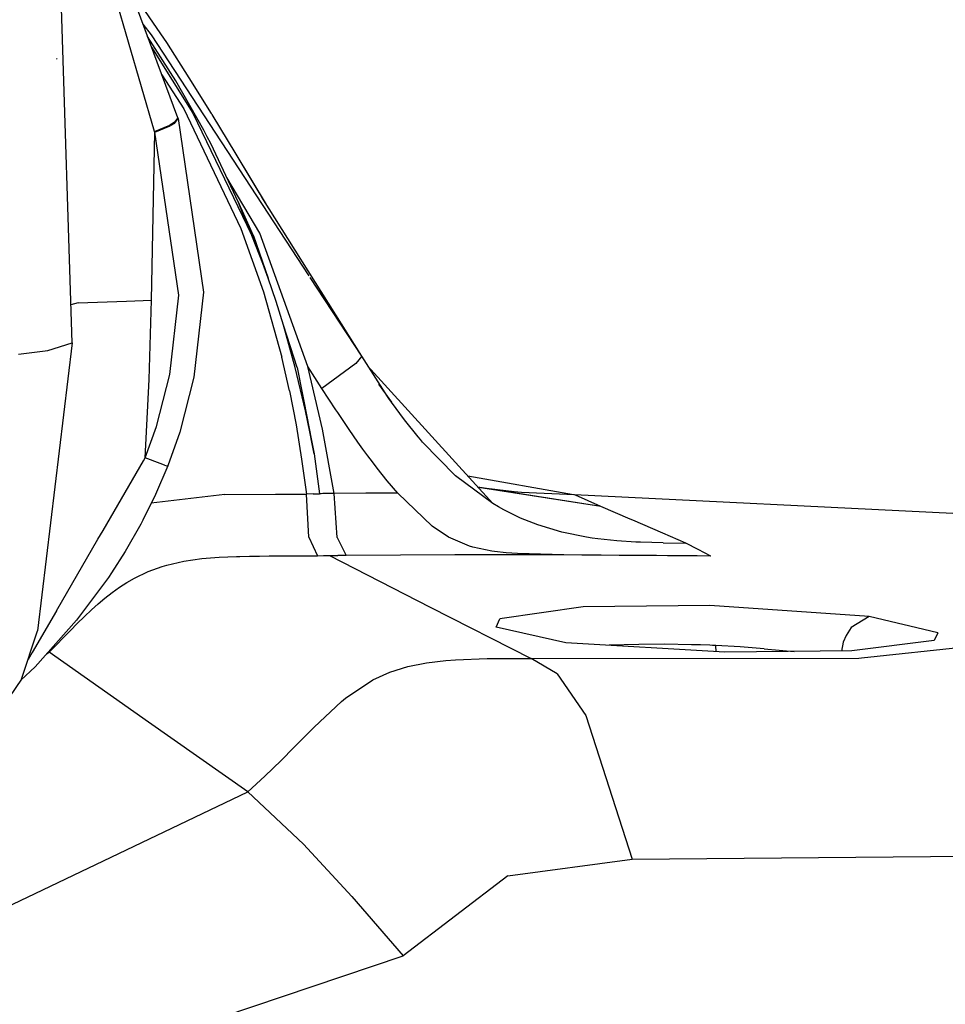
# Model space of a CAD drawing. Units: millimetres. Extents: x 977 to 8968, y -1598 to 1811.
# Drawn here: x 2685 to 2742, y 1031 to 1093 of the extents above; entities that cross this region are included whole.
import ezdxf

# ---------------------------------------------------------------- set-up
doc = ezdxf.new("R2010")
doc.units = ezdxf.units.MM
doc.layers.add('TFR-TRI', color=7, linetype='CONTINUOUS', true_color=0xffffff)

msp = doc.modelspace()

# ---------------------------------------------------------------- linework, layer by layer
at = {"layer": 'TFR-TRI', "color": 18, "linetype": 'CONTINUOUS'}
for p, q in [((2687.82988, 1072.80113), (2686.976853, 1099.738874)), ((2694.434372, 1086.896588), (2690.802536, 1096.686628)), ((2692.982468, 1086.045026), (2690.195114, 1095.654645)), ((2692.982468, 1086.045026), (2690.195114, 1095.654645)), ((2693.383957, 1092.13902), (2691.906174, 1094.296735)), ((2692.800461, 1092.081891), (2692.260422, 1092.756696)), ((2694.321579, 1089.198835), (2692.549729, 1091.976911)), ((2702.65239, 1077.009626), (2692.800461, 1092.081891)), ((2693.562546, 1091.869977), (2693.383957, 1092.13902)), ((2692.797776, 1091.308698), (2695.382126, 1087.176374)), ((2693.740525, 1091.600202), (2693.562546, 1091.869977)), ((2695.152878, 1089.404157), (2693.740525, 1091.600202)), ((2686.893723, 1090.556745), (2686.855515, 1090.603864)), ((2686.893723, 1090.556745), (2686.855515, 1090.603864)), ((2693.441574, 1089.572858), (2694.808518, 1087.462018)), ((2693.441574, 1089.572858), (2694.808518, 1087.462018)), ((2696.061569, 1086.113874), (2694.321579, 1089.198835)), ((2696.54155, 1087.165143), (2695.152878, 1089.404157)), ((2694.808518, 1087.462018), (2698.372605, 1079.960553)), ((2694.808518, 1087.462018), (2698.372605, 1079.960553)), ((2695.382126, 1087.176374), (2699.040818, 1079.577985)), ((2696.564255, 1087.128278), (2696.54155, 1087.165143)), ((2696.586472, 1087.091413), (2696.564255, 1087.128278)), ((2698.084275, 1084.614118), (2696.586472, 1087.091413)), ((2692.982468, 1086.045026), (2693.946335, 1086.443463)), ((2692.982468, 1086.045026), (2693.946335, 1086.443463)), ((2692.993698, 1086.001081), (2693.957566, 1086.397565)), ((2692.993698, 1086.001081), (2693.957566, 1086.397565)), ((2694.211106, 1086.590192), (2693.946335, 1086.443463)), ((2694.211106, 1086.590192), (2693.946335, 1086.443463)), ((2694.225632, 1086.54527), (2693.957566, 1086.397565)), ((2694.225632, 1086.54527), (2693.957566, 1086.397565)), ((2694.434372, 1086.896588), (2694.211106, 1086.590192)), ((2694.434372, 1086.896588), (2694.211106, 1086.590192)), ((2694.225632, 1086.54527), (2694.448899, 1086.85069)), ((2694.225632, 1086.54527), (2694.448899, 1086.85069)), ((2694.434372, 1086.896588), (2694.441452, 1086.873639)), ((2694.441452, 1086.873639), (2694.448899, 1086.85069)), ((2694.448899, 1086.85069), (2696.040818, 1075.972028)), ((2692.898728, 1080.749372), (2692.993698, 1086.001081)), ((2692.898728, 1080.749372), (2692.993698, 1086.001081)), ((2692.988083, 1086.023053), (2692.982468, 1086.045026)), ((2692.988083, 1086.023053), (2692.982468, 1086.045026)), ((2692.993698, 1086.001081), (2692.988083, 1086.023053)), ((2692.993698, 1086.001081), (2692.988083, 1086.023053)), ((2694.49321, 1075.785749), (2692.993698, 1086.001081)), ((2694.49321, 1075.785749), (2692.993698, 1086.001081)), ((2696.279587, 1085.698346), (2696.061569, 1086.113874)), ((2696.494431, 1085.280866), (2696.279587, 1085.698346)), ((2698.234543, 1081.594342), (2696.494431, 1085.280866)), ((2699.973679, 1081.476667), (2698.084275, 1084.614118)), ((2699.581345, 1082.110212), (2698.084275, 1084.614118)), ((2699.581345, 1082.110212), (2698.084275, 1084.614118)), ((2699.57573, 1079.683454), (2697.497483, 1083.155866)), ((2699.57573, 1079.683454), (2697.497483, 1083.155866)), ((2699.69133, 1081.926374), (2699.581345, 1082.110212)), ((2699.69133, 1081.926374), (2699.581345, 1082.110212)), ((2698.479782, 1081.056989), (2698.234543, 1081.594342)), ((2699.027878, 1079.610456), (2698.234543, 1081.594342)), ((2698.234543, 1081.594342), (2699.06218, 1079.533796)), ((2699.801316, 1081.742292), (2699.69133, 1081.926374)), ((2705.945114, 1071.972272), (2699.69133, 1081.926374)), ((2698.479782, 1081.056989), (2698.391892, 1081.202497)), ((2699.160569, 1079.506208), (2698.479782, 1081.056989)), ((2699.160569, 1079.506208), (2698.479782, 1081.056989)), ((2692.783615, 1075.47984), (2692.898728, 1080.749372)), ((2692.783615, 1075.47984), (2692.898728, 1080.749372)), ((2698.372605, 1079.960553), (2699.785569, 1076.004987)), ((2698.372605, 1079.960553), (2699.785569, 1076.004987)), ((2702.559006, 1071.335065), (2699.57573, 1079.683454)), ((2702.559006, 1071.335065), (2699.57573, 1079.683454)), ((2699.759812, 1077.780133), (2699.059006, 1079.532575)), ((2699.759812, 1077.780133), (2699.06218, 1079.533796)), ((2699.160569, 1079.506208), (2700.090134, 1076.855085)), ((2699.602097, 1078.176374), (2699.160569, 1079.506208)), ((2699.926804, 1077.318708), (2699.759812, 1077.780133)), ((2699.926804, 1077.318708), (2699.759812, 1077.780133)), ((2700.090134, 1076.855085), (2699.926804, 1077.318708)), ((2700.090134, 1076.855085), (2699.926804, 1077.318708)), ((2700.581833, 1075.394391), (2700.090134, 1076.855085)), ((2705.945114, 1071.972272), (2702.718552, 1076.908307)), ((2696.040818, 1075.972028), (2695.441086, 1070.668805)), ((2699.785569, 1076.004987), (2700.941452, 1071.912946)), ((2699.785569, 1076.004987), (2700.941452, 1071.912946)), ((2688.207199, 1075.305524), (2687.754685, 1075.180036)), ((2688.207199, 1075.305524), (2687.754685, 1075.180036)), ((2688.207199, 1075.305524), (2691.22905, 1075.420514)), ((2688.207199, 1075.305524), (2691.22905, 1075.420514)), ((2691.229294, 1075.420514), (2692.783615, 1075.47984)), ((2691.229294, 1075.420514), (2692.783615, 1075.47984)), ((2692.641281, 1070.515973), (2692.783615, 1075.47984)), ((2692.641281, 1070.515973), (2692.783615, 1075.47984)), ((2693.931687, 1070.819684), (2694.49321, 1075.785749)), ((2693.931687, 1070.819684), (2694.49321, 1075.785749)), ((2701.042282, 1073.915631), (2700.581833, 1075.394391)), ((2701.775925, 1071.265729), (2701.042282, 1073.915631)), ((2701.898361, 1071.25987), (2701.042282, 1073.915631)), ((2701.775925, 1071.265729), (2701.042282, 1073.915631)), ((2687.82988, 1072.80113), (2685.662766, 1054.782575)), ((2686.312912, 1072.325299), (2687.82988, 1072.80113)), ((2686.312912, 1072.325299), (2687.82988, 1072.80113)), ((2684.481858, 1072.092145), (2686.312912, 1072.325299)), ((2684.481858, 1072.092145), (2686.312912, 1072.325299)), ((2701.418625, 1069.816755), (2700.941452, 1071.912946)), ((2701.418625, 1069.816755), (2700.941452, 1071.912946)), ((2705.945114, 1071.972272), (2705.567429, 1071.524274)), ((2705.945114, 1071.972272), (2705.567429, 1071.524274)), ((2707.549607, 1069.448102), (2705.945114, 1071.972272)), ((2702.415085, 1068.562116), (2701.775925, 1071.265729)), ((2702.415085, 1068.562116), (2701.775925, 1071.265729)), ((2701.898361, 1071.25987), (2702.560349, 1067.878522)), ((2701.898361, 1071.25987), (2702.711594, 1067.137311)), ((2703.483444, 1067.408796), (2702.559006, 1071.335065)), ((2703.003586, 1070.642926), (2702.559006, 1071.335065)), ((2703.003586, 1070.642926), (2702.559006, 1071.335065)), ((2703.483444, 1067.408796), (2702.559006, 1071.335065)), ((2705.567429, 1071.524274), (2703.450608, 1069.951276)), ((2705.567429, 1071.524274), (2703.450608, 1069.951276)), ((2714.14299, 1062.746686), (2706.295822, 1071.382428)), ((2692.399826, 1065.613385), (2692.641281, 1070.515973)), ((2692.399826, 1065.613385), (2692.641281, 1070.515973)), ((2693.0999, 1067.5836), (2693.931687, 1070.819684)), ((2693.0999, 1067.5836), (2693.931687, 1070.819684)), ((2695.441086, 1070.668805), (2694.553147, 1067.212751)), ((2703.450608, 1069.951276), (2703.003586, 1070.642926)), ((2703.450608, 1069.951276), (2703.003586, 1070.642926)), ((2701.418625, 1069.816755), (2701.828659, 1067.688825)), ((2701.418625, 1069.816755), (2701.828659, 1067.688825)), ((2703.883225, 1069.286237), (2703.450608, 1069.951276)), ((2703.883225, 1069.286237), (2703.450608, 1069.951276)), ((2706.988571, 1070.217145), (2707.801194, 1069.091657)), ((2704.318039, 1068.623883), (2703.883225, 1069.286237)), ((2704.318039, 1068.623883), (2703.883225, 1069.286237)), ((2707.674973, 1069.269635), (2707.549607, 1069.448102)), ((2707.801194, 1069.091657), (2707.674973, 1069.269635)), ((2708.607834, 1067.994977), (2707.801194, 1069.091657)), ((2708.607834, 1067.994977), (2707.801194, 1069.091657)), ((2702.566208, 1067.851178), (2702.415085, 1068.562116)), ((2702.566208, 1067.851178), (2702.415085, 1068.562116)), ((2704.439011, 1068.441266), (2704.318039, 1068.623883)), ((2704.439011, 1068.441266), (2704.318039, 1068.623883)), ((2702.564865, 1067.855573), (2702.955735, 1065.858991)), ((2702.711594, 1067.137311), (2702.566208, 1067.851178)), ((2702.711594, 1067.137311), (2702.566208, 1067.851178)), ((2704.560227, 1068.258893), (2704.439011, 1068.441266)), ((2704.560227, 1068.258893), (2704.439011, 1068.441266)), ((2704.855271, 1067.818952), (2704.560227, 1068.258893)), ((2704.855271, 1067.818952), (2704.560227, 1068.258893)), ((2709.461472, 1066.923444), (2708.607834, 1067.994977)), ((2709.461472, 1066.923444), (2708.607834, 1067.994977)), ((2692.399826, 1065.613385), (2693.0999, 1067.5836)), ((2692.399826, 1065.613385), (2693.0999, 1067.5836)), ((2701.828659, 1067.688825), (2702.176926, 1065.531842)), ((2701.828659, 1067.688825), (2702.176926, 1065.531842)), ((2704.20488, 1063.384137), (2703.483444, 1067.408796)), ((2704.20488, 1063.384137), (2703.483444, 1067.408796)), ((2705.153244, 1067.380963), (2704.855271, 1067.818952)), ((2705.153244, 1067.380963), (2704.855271, 1067.818952)), ((2705.426926, 1066.984723), (2705.153244, 1067.380963)), ((2705.426926, 1066.984723), (2705.153244, 1067.380963)), ((2694.553147, 1067.212751), (2693.805344, 1065.108747)), ((2702.835739, 1066.499128), (2702.711594, 1067.137311)), ((2705.704148, 1066.590436), (2705.426926, 1066.984723)), ((2705.704148, 1066.590436), (2705.426926, 1066.984723)), ((2709.603318, 1066.754499), (2709.461472, 1066.923444)), ((2709.603318, 1066.754499), (2709.461472, 1066.923444)), ((2709.74675, 1066.58653), (2709.603318, 1066.754499)), ((2709.74675, 1066.58653), (2709.603318, 1066.754499)), ((2702.955735, 1065.858991), (2702.835739, 1066.499128)), ((2706.007248, 1066.167096), (2705.704148, 1066.590436)), ((2706.007248, 1066.167096), (2705.704148, 1066.590436)), ((2706.315232, 1065.746686), (2706.007248, 1066.167096)), ((2706.315232, 1065.746686), (2706.007248, 1066.167096)), ((2711.802658, 1064.483991), (2709.74675, 1066.58653)), ((2711.802658, 1064.483991), (2709.74675, 1066.58653)), ((2691.365891, 1063.834333), (2692.293991, 1065.431256)), ((2691.365891, 1063.834333), (2692.293991, 1065.431256)), ((2692.293991, 1065.431256), (2692.399826, 1065.613385)), ((2692.293991, 1065.431256), (2692.399826, 1065.613385)), ((2693.335984, 1065.256452), (2692.399826, 1065.613385)), ((2693.335984, 1065.256452), (2692.399826, 1065.613385)), ((2702.176926, 1065.531842), (2702.473557, 1063.348737)), ((2702.176926, 1065.531842), (2702.473557, 1063.348737)), ((2702.955735, 1065.858991), (2703.133835, 1064.614362)), ((2702.955735, 1065.858991), (2703.133835, 1064.614362)), ((2706.608933, 1065.355085), (2706.315232, 1065.746686)), ((2706.608933, 1065.355085), (2706.315232, 1065.746686)), ((2693.805344, 1065.108747), (2693.035202, 1063.310407)), ((2693.595261, 1065.162213), (2693.335984, 1065.256452)), ((2693.595261, 1065.162213), (2693.335984, 1065.256452)), ((2693.595261, 1065.162213), (2693.743454, 1065.111432)), ((2693.595261, 1065.162213), (2693.743454, 1065.111432)), ((2693.743454, 1065.111432), (2693.805344, 1065.108747)), ((2693.743454, 1065.111432), (2693.805344, 1065.108747)), ((2706.907761, 1064.966657), (2706.608933, 1065.355085)), ((2706.907761, 1064.966657), (2706.608933, 1065.355085)), ((2707.5374, 1064.181256), (2706.907761, 1064.966657)), ((2707.5374, 1064.181256), (2706.907761, 1064.966657)), ((2703.133835, 1064.614362), (2703.29924, 1063.36485)), ((2703.133835, 1064.614362), (2703.29924, 1063.36485)), ((2708.194504, 1063.411725), (2707.5374, 1064.181256)), ((2708.194504, 1063.411725), (2707.5374, 1064.181256)), ((2714.14299, 1062.746686), (2711.802658, 1064.483991)), ((2714.14299, 1062.746686), (2711.802658, 1064.483991)), ((2719.181076, 1063.303327), (2712.573899, 1064.473249)), ((2689.760056, 1061.070661), (2691.365891, 1063.834333)), ((2689.760056, 1061.070661), (2691.365891, 1063.834333)), ((2720.896286, 1062.579206), (2713.201828, 1063.782331)), ((2715.477951, 1063.486921), (2713.215134, 1063.767438)), ((2715.477951, 1063.486921), (2713.215134, 1063.767438)), ((2720.896286, 1062.579206), (2713.232956, 1063.748151)), ((2693.035202, 1063.310407), (2692.244553, 1061.706647)), ((2697.367722, 1063.317487), (2692.769699, 1062.771833)), ((2697.367722, 1063.317487), (2692.769699, 1062.771833)), ((2697.367722, 1063.317487), (2700.5551, 1063.337506)), ((2697.367722, 1063.317487), (2700.5551, 1063.337506)), ((2700.5551, 1063.337506), (2702.473557, 1063.348737)), ((2700.5551, 1063.337506), (2702.473557, 1063.348737)), ((2702.909348, 1063.353376), (2702.473557, 1063.348737)), ((2702.909348, 1063.353376), (2702.473557, 1063.348737)), ((2702.622238, 1060.646833), (2702.473557, 1063.348737)), ((2702.622238, 1060.646833), (2702.473557, 1063.348737)), ((2702.909348, 1063.353376), (2703.29924, 1063.36485)), ((2702.909348, 1063.353376), (2703.29924, 1063.36485)), ((2703.39946, 1063.368512), (2703.29924, 1063.36485)), ((2703.39946, 1063.368512), (2703.29924, 1063.36485)), ((2703.50029, 1063.372419), (2703.39946, 1063.368512)), ((2703.50029, 1063.372419), (2703.39946, 1063.368512)), ((2703.60759, 1063.375837), (2703.50029, 1063.372419)), ((2703.60759, 1063.375837), (2703.50029, 1063.372419)), ((2703.719651, 1063.378766), (2703.60759, 1063.375837)), ((2703.719651, 1063.378766), (2703.60759, 1063.375837)), ((2703.958542, 1063.382184), (2703.719651, 1063.378766)), ((2703.958542, 1063.382184), (2703.719651, 1063.378766)), ((2704.20488, 1063.384137), (2703.958542, 1063.382184)), ((2704.20488, 1063.384137), (2703.958542, 1063.382184)), ((2706.199753, 1063.399518), (2704.20488, 1063.384137)), ((2706.199753, 1063.399518), (2704.20488, 1063.384137)), ((2704.399948, 1060.630719), (2704.20488, 1063.384137)), ((2704.399948, 1060.630719), (2704.20488, 1063.384137)), ((2708.194504, 1063.411725), (2706.199753, 1063.399518)), ((2708.194504, 1063.411725), (2706.199753, 1063.399518)), ((2708.194504, 1063.411725), (2710.336228, 1061.345807)), ((2708.194504, 1063.411725), (2710.336228, 1061.345807)), ((2715.921433, 1063.453717), (2715.477951, 1063.486921)), ((2715.921433, 1063.453717), (2715.477951, 1063.486921)), ((2719.241379, 1063.300397), (2715.921433, 1063.453717)), ((2719.299118, 1063.275251), (2719.241379, 1063.300397)), ((2719.299118, 1063.275251), (2719.241379, 1063.300397)), ((2742.898606, 1062.132184), (2719.241379, 1063.300397)), ((2720.896286, 1062.579206), (2719.299485, 1063.275251)), ((2720.896286, 1062.579206), (2719.299485, 1063.275251)), ((2714.482102, 1062.546247), (2714.14299, 1062.746686)), ((2714.482102, 1062.546247), (2714.14299, 1062.746686)), ((2714.824143, 1062.355817), (2714.482102, 1062.546247)), ((2714.824143, 1062.355817), (2714.482102, 1062.546247)), ((2715.875046, 1061.841657), (2714.824143, 1062.355817)), ((2715.875046, 1061.841657), (2714.824143, 1062.355817)), ((2722.717697, 1061.785749), (2720.896286, 1062.579206)), ((2722.717697, 1061.785749), (2720.896286, 1062.579206)), ((2692.244553, 1061.706647), (2692.118576, 1061.468854)), ((2716.957566, 1061.412702), (2715.875046, 1061.841657)), ((2716.957566, 1061.412702), (2715.875046, 1061.841657)), ((2722.886277, 1061.712506), (2722.717697, 1061.785749)), ((2722.886277, 1061.712506), (2722.717697, 1061.785749)), ((2724.775315, 1060.889997), (2722.886277, 1061.712506)), ((2724.775315, 1060.889997), (2722.886277, 1061.712506)), ((2689.439499, 1060.519147), (2689.760056, 1061.070661)), ((2689.439499, 1060.519147), (2689.760056, 1061.070661)), ((2692.118576, 1061.468854), (2691.140183, 1059.750837)), ((2711.36406, 1060.65904), (2710.336228, 1061.345807)), ((2711.36406, 1060.65904), (2710.336228, 1061.345807)), ((2718.455368, 1060.964948), (2716.957566, 1061.412702)), ((2718.455368, 1060.964948), (2716.957566, 1061.412702)), ((2686.839035, 1056.044049), (2689.439499, 1060.519147)), ((2686.839035, 1056.044049), (2689.439499, 1060.519147)), ((2702.622238, 1060.646833), (2703.162155, 1059.490338)), ((2702.622238, 1060.646833), (2703.162155, 1059.490338)), ((2704.399948, 1060.630719), (2704.966233, 1059.507672)), ((2704.399948, 1060.630719), (2704.966233, 1059.507672)), ((2712.668869, 1060.083112), (2711.36406, 1060.65904)), ((2712.668869, 1060.083112), (2711.36406, 1060.65904)), ((2719.985276, 1060.651715), (2718.455368, 1060.964948)), ((2719.985276, 1060.651715), (2718.455368, 1060.964948)), ((2720.342209, 1060.59654), (2719.985276, 1060.651715)), ((2720.342209, 1060.59654), (2719.985276, 1060.651715)), ((2720.699387, 1060.546979), (2720.342209, 1060.59654)), ((2720.699387, 1060.546979), (2720.342209, 1060.59654)), ((2721.891037, 1060.42027), (2720.699387, 1060.546979)), ((2721.891037, 1060.42027), (2720.699387, 1060.546979)), ((2726.196335, 1060.2711), (2724.775315, 1060.889997)), ((2726.196335, 1060.2711), (2724.775315, 1060.889997)), ((2712.89177, 1060.015241), (2712.668869, 1060.083112)), ((2712.89177, 1060.015241), (2712.668869, 1060.083112)), ((2714.079514, 1059.769147), (2712.89177, 1060.015241)), ((2714.079514, 1059.769147), (2712.89177, 1060.015241)), ((2723.081589, 1060.342145), (2721.891037, 1060.42027)), ((2723.081589, 1060.342145), (2721.891037, 1060.42027)), ((2723.223801, 1060.335553), (2723.081589, 1060.342145)), ((2723.223801, 1060.335553), (2723.081589, 1060.342145)), ((2723.366135, 1060.329206), (2723.223801, 1060.335553)), ((2723.366135, 1060.329206), (2723.223801, 1060.335553)), ((2724.784958, 1060.288678), (2723.366135, 1060.329206)), ((2724.784958, 1060.288678), (2723.366135, 1060.329206)), ((2724.784958, 1060.288678), (2726.196335, 1060.2711)), ((2724.784958, 1060.288678), (2726.196335, 1060.2711)), ((2726.984665, 1059.86778), (2726.196335, 1060.2711)), ((2726.984665, 1059.86778), (2726.196335, 1060.2711)), ((2727.773239, 1059.463971), (2726.984665, 1059.86778)), ((2727.773239, 1059.463971), (2726.984665, 1059.86778)), ((2691.140183, 1059.750837), (2690.294113, 1058.419049)), ((2694.819992, 1059.146833), (2695.948166, 1059.308698)), ((2694.819992, 1059.146833), (2695.948166, 1059.308698)), ((2695.948166, 1059.308698), (2697.012863, 1059.396344)), ((2695.948166, 1059.308698), (2697.012863, 1059.396344)), ((2697.012863, 1059.396344), (2698.102097, 1059.443463)), ((2697.012863, 1059.396344), (2698.102097, 1059.443463)), ((2698.102097, 1059.443463), (2698.207321, 1059.446393)), ((2698.102097, 1059.443463), (2698.207321, 1059.446393)), ((2698.207321, 1059.446393), (2698.312546, 1059.449079)), ((2698.207321, 1059.446393), (2698.312546, 1059.449079)), ((2698.312546, 1059.449079), (2698.924362, 1059.461286)), ((2698.312546, 1059.449079), (2698.924362, 1059.461286)), ((2698.924362, 1059.461286), (2699.538864, 1059.46861)), ((2698.924362, 1059.461286), (2699.538864, 1059.46861)), ((2699.538864, 1059.46861), (2700.140915, 1059.47276)), ((2699.538864, 1059.46861), (2700.140915, 1059.47276)), ((2700.140915, 1059.47276), (2700.74382, 1059.475446)), ((2700.140915, 1059.47276), (2700.74382, 1059.475446)), ((2700.74382, 1059.475446), (2701.960617, 1059.481549)), ((2700.74382, 1059.475446), (2701.960617, 1059.481549)), ((2701.960617, 1059.481549), (2703.162155, 1059.490338)), ((2701.960617, 1059.481549), (2703.162155, 1059.490338)), ((2703.162155, 1059.490338), (2703.54448, 1059.493756)), ((2703.162155, 1059.490338), (2703.54448, 1059.493756)), ((2703.54448, 1059.493756), (2703.925949, 1059.497663)), ((2703.54448, 1059.493756), (2703.925949, 1059.497663)), ((2703.925949, 1059.497663), (2704.446091, 1059.503034)), ((2703.925949, 1059.497663), (2704.446091, 1059.503034)), ((2703.925949, 1059.497663), (2710.227707, 1056.277692)), ((2703.925949, 1059.497663), (2710.227707, 1056.277692)), ((2704.966233, 1059.507672), (2704.446091, 1059.503034)), ((2704.966233, 1059.507672), (2704.446091, 1059.503034)), ((2711.76738, 1059.546735), (2704.966233, 1059.507672)), ((2711.76738, 1059.546735), (2704.966233, 1059.507672)), ((2718.568161, 1059.5482), (2711.76738, 1059.546735)), ((2718.568161, 1059.5482), (2711.76738, 1059.546735)), ((2714.231003, 1059.748883), (2714.079514, 1059.769147)), ((2714.231003, 1059.748883), (2714.079514, 1059.769147)), ((2714.249802, 1059.746442), (2714.231003, 1059.748883)), ((2714.249802, 1059.746442), (2714.231003, 1059.748883)), ((2714.962693, 1059.672712), (2714.249802, 1059.746442)), ((2714.962693, 1059.672712), (2714.249802, 1059.746442)), ((2715.685349, 1059.626081), (2714.962693, 1059.672712)), ((2715.685349, 1059.626081), (2714.962693, 1059.672712)), ((2718.568161, 1059.5482), (2715.685349, 1059.626081)), ((2718.568161, 1059.5482), (2715.685349, 1059.626081)), ((2719.710861, 1059.533307), (2718.568161, 1059.5482)), ((2719.710861, 1059.533307), (2718.568161, 1059.5482)), ((2720.903977, 1059.521344), (2719.710861, 1059.533307)), ((2720.903977, 1059.521344), (2719.710861, 1059.533307)), ((2722.044236, 1059.511823), (2720.903977, 1059.521344)), ((2722.044236, 1059.511823), (2720.903977, 1059.521344)), ((2722.636887, 1059.507184), (2722.044236, 1059.511823)), ((2722.636887, 1059.507184), (2722.044236, 1059.511823)), ((2723.196701, 1059.503034), (2722.636887, 1059.507184)), ((2723.196701, 1059.503034), (2722.636887, 1059.507184)), ((2723.754807, 1059.498639), (2723.196701, 1059.503034)), ((2723.754807, 1059.498639), (2723.196701, 1059.503034)), ((2724.059128, 1059.496442), (2723.754807, 1059.498639)), ((2724.059128, 1059.496442), (2723.754807, 1059.498639)), ((2724.362961, 1059.494001), (2724.059128, 1059.496442)), ((2724.362961, 1059.494001), (2724.059128, 1059.496442)), ((2725.067551, 1059.488141), (2724.362961, 1059.494001)), ((2725.067551, 1059.488141), (2724.362961, 1059.494001)), ((2725.770188, 1059.482526), (2725.067551, 1059.488141)), ((2725.770188, 1059.482526), (2725.067551, 1059.488141)), ((2725.908249, 1059.481305), (2725.770188, 1059.482526)), ((2725.908249, 1059.481305), (2725.770188, 1059.482526)), ((2726.046311, 1059.480085), (2725.908249, 1059.481305)), ((2726.046311, 1059.480085), (2725.908249, 1059.481305)), ((2726.911179, 1059.472272), (2726.046311, 1059.480085)), ((2726.911179, 1059.472272), (2726.046311, 1059.480085)), ((2727.773239, 1059.463971), (2726.911179, 1059.472272)), ((2727.773239, 1059.463971), (2726.911179, 1059.472272)), ((2692.574143, 1058.493024), (2693.45781, 1058.814557)), ((2692.574143, 1058.493024), (2693.45781, 1058.814557)), ((2693.45781, 1058.814557), (2693.597946, 1058.857038)), ((2693.45781, 1058.814557), (2693.597946, 1058.857038)), ((2693.597946, 1058.857038), (2693.739426, 1058.897809)), ((2693.597946, 1058.857038), (2693.739426, 1058.897809)), ((2693.739426, 1058.897809), (2694.819992, 1059.146833)), ((2693.739426, 1058.897809), (2694.819992, 1059.146833)), ((2690.098923, 1058.129255), (2688.105637, 1055.453717)), ((2690.294113, 1058.419049), (2690.098923, 1058.129255)), ((2691.246384, 1057.813337), (2691.723069, 1058.08653)), ((2691.246384, 1057.813337), (2691.723069, 1058.08653)), ((2691.723069, 1058.08653), (2692.574143, 1058.493024)), ((2691.723069, 1058.08653), (2692.574143, 1058.493024)), ((2690.321579, 1057.185163), (2690.779465, 1057.512555)), ((2690.321579, 1057.185163), (2690.779465, 1057.512555)), ((2690.779465, 1057.512555), (2691.246384, 1057.813337)), ((2690.779465, 1057.512555), (2691.246384, 1057.813337)), ((2689.453781, 1056.478864), (2689.873703, 1056.833844)), ((2689.453781, 1056.478864), (2689.873703, 1056.833844)), ((2689.873703, 1056.833844), (2690.321579, 1057.185163)), ((2689.873703, 1056.833844), (2690.321579, 1057.185163)), ((2689.040085, 1056.106794), (2689.453781, 1056.478864)), ((2689.040085, 1056.106794), (2689.453781, 1056.478864)), ((2710.227707, 1056.277692), (2716.529099, 1053.057477)), ((2710.227707, 1056.277692), (2716.529099, 1053.057477)), ((2719.776535, 1056.281354), (2714.579758, 1055.528913)), ((2719.776535, 1056.281354), (2714.579758, 1055.528913)), ((2727.716355, 1056.378278), (2719.776535, 1056.281354)), ((2727.716355, 1056.378278), (2719.776535, 1056.281354)), ((2737.673996, 1055.679547), (2727.716355, 1056.378278)), ((2737.673996, 1055.679547), (2727.716355, 1056.378278)), ((2686.839035, 1056.044049), (2685.324265, 1053.437116)), ((2686.839035, 1056.044049), (2685.324265, 1053.437116)), ((2688.147507, 1055.242292), (2688.592697, 1055.682477)), ((2688.147507, 1055.242292), (2688.592697, 1055.682477)), ((2688.592697, 1055.682477), (2689.040085, 1056.106794)), ((2688.592697, 1055.682477), (2689.040085, 1056.106794)), ((2714.341111, 1055.018903), (2714.579758, 1055.528913)), ((2714.341111, 1055.018903), (2714.579758, 1055.528913)), ((2737.673996, 1055.679547), (2736.540451, 1054.99986)), ((2737.673996, 1055.679547), (2736.540451, 1054.99986)), ((2741.965988, 1054.656354), (2737.673996, 1055.679547)), ((2741.965988, 1054.656354), (2737.673996, 1055.679547)), ((2688.105637, 1055.453717), (2685.517868, 1052.543317)), ((2687.720017, 1054.808698), (2688.147507, 1055.242292)), ((2687.720017, 1054.808698), (2688.147507, 1055.242292)), ((2718.698899, 1054.04527), (2714.341111, 1055.018903)), ((2736.540451, 1054.99986), (2736.228318, 1054.502301)), ((2736.540451, 1054.99986), (2736.228318, 1054.502301)), ((2684.659104, 1051.766706), (2685.662766, 1054.782575)), ((2686.847214, 1053.912702), (2687.288254, 1054.364606)), ((2686.847214, 1053.912702), (2687.288254, 1054.364606)), ((2687.288254, 1054.364606), (2687.720017, 1054.808698)), ((2687.288254, 1054.364606), (2687.720017, 1054.808698)), ((2736.228318, 1054.502301), (2736.053635, 1054.074079)), ((2736.228318, 1054.502301), (2736.053635, 1054.074079)), ((2737.186203, 1053.088971), (2748.909714, 1054.353376)), ((2737.186203, 1053.088971), (2748.909714, 1054.353376)), ((2741.965988, 1054.656354), (2741.737107, 1054.193463)), ((2741.965988, 1054.656354), (2741.737107, 1054.193463)), ((2686.847214, 1053.912702), (2686.392014, 1053.454938)), ((2686.847214, 1053.912702), (2686.392014, 1053.454938)), ((2728.645798, 1053.45152), (2718.698899, 1054.04527)), ((2723.266648, 1053.940778), (2721.401535, 1053.884137)), ((2723.266648, 1053.940778), (2721.401535, 1053.884137)), ((2724.873703, 1053.949323), (2723.266648, 1053.940778)), ((2724.873703, 1053.949323), (2723.266648, 1053.940778)), ((2726.551926, 1053.920514), (2724.873703, 1053.949323)), ((2726.551926, 1053.920514), (2724.873703, 1053.949323)), ((2727.127121, 1053.903424), (2726.551926, 1053.920514)), ((2727.127121, 1053.903424), (2726.551926, 1053.920514)), ((2727.704148, 1053.882184), (2727.127121, 1053.903424)), ((2727.704148, 1053.882184), (2727.127121, 1053.903424)), ((2727.868576, 1053.875104), (2727.704148, 1053.882184)), ((2727.868576, 1053.875104), (2727.704148, 1053.882184)), ((2728.032883, 1053.86778), (2727.868576, 1053.875104)), ((2728.032883, 1053.86778), (2727.868576, 1053.875104)), ((2728.058029, 1053.866803), (2728.032883, 1053.86778)), ((2728.058029, 1053.866803), (2728.032883, 1053.86778)), ((2728.083054, 1053.865583), (2728.058029, 1053.866803)), ((2728.083054, 1053.865583), (2728.058029, 1053.866803)), ((2728.100876, 1053.484235), (2728.083054, 1053.865583)), ((2728.100876, 1053.484235), (2728.083054, 1053.865583)), ((2729.607224, 1053.785016), (2728.083054, 1053.865583)), ((2729.607224, 1053.785016), (2728.083054, 1053.865583)), ((2731.102097, 1053.670514), (2729.607224, 1053.785016)), ((2731.102097, 1053.670514), (2729.607224, 1053.785016)), ((2736.053513, 1054.073346), (2735.95134, 1053.525983)), ((2736.053513, 1054.073346), (2735.95134, 1053.525983)), ((2736.053635, 1054.074079), (2736.053513, 1054.073346)), ((2736.053635, 1054.074079), (2736.053513, 1054.073346)), ((2741.737107, 1054.193463), (2736.594406, 1053.532331)), ((2685.324265, 1053.437116), (2685.06865, 1052.997419)), ((2685.324265, 1053.437116), (2685.06865, 1052.997419)), ((2686.227707, 1053.341657), (2686.392014, 1053.454938)), ((2686.227707, 1053.341657), (2686.392014, 1053.454938)), ((2686.392014, 1053.454938), (2686.354538, 1053.484479)), ((2686.392014, 1053.454938), (2686.354538, 1053.484479)), ((2692.5999, 1049.066022), (2686.392014, 1053.454938)), ((2692.5999, 1049.066022), (2686.392014, 1053.454938)), ((2713.783371, 1053.051618), (2714.38176, 1053.058698)), ((2713.783371, 1053.051618), (2714.38176, 1053.058698)), ((2714.38176, 1053.058698), (2716.529099, 1053.057477)), ((2714.38176, 1053.058698), (2716.529099, 1053.057477)), ((2716.529099, 1053.057477), (2737.021286, 1053.071149)), ((2716.529099, 1053.057477), (2737.021286, 1053.071149)), ((2718.158127, 1052.107038), (2716.529099, 1053.057477)), ((2718.158127, 1052.107038), (2716.529099, 1053.057477)), ((2736.594406, 1053.532331), (2728.645798, 1053.45152)), ((2731.102097, 1053.670514), (2732.987961, 1053.49571)), ((2731.102097, 1053.670514), (2732.987961, 1053.49571)), ((2737.021286, 1053.071149), (2737.183518, 1053.088727)), ((2737.021286, 1053.071149), (2737.183518, 1053.088727)), ((2685.517868, 1052.543317), (2684.614914, 1051.702008)), ((2707.689499, 1052.205182), (2708.810959, 1052.553815)), ((2707.689499, 1052.205182), (2708.810959, 1052.553815)), ((2708.810959, 1052.553815), (2709.983567, 1052.787213)), ((2708.810959, 1052.553815), (2709.983567, 1052.787213)), ((2709.983567, 1052.787213), (2711.205368, 1052.931989)), ((2709.983567, 1052.787213), (2711.205368, 1052.931989)), ((2711.205368, 1052.931989), (2711.796067, 1052.977155)), ((2711.205368, 1052.931989), (2711.796067, 1052.977155)), ((2711.796067, 1052.977155), (2713.783371, 1053.051618)), ((2711.796067, 1052.977155), (2713.783371, 1053.051618)), ((2706.632614, 1051.726422), (2707.689499, 1052.205182)), ((2706.632614, 1051.726422), (2707.689499, 1052.205182)), ((2718.158127, 1052.107038), (2719.947922, 1049.485212)), ((2718.158127, 1052.107038), (2719.947922, 1049.485212)), ((2684.659104, 1051.766706), (2680.817551, 1046.138288)), ((2704.928513, 1050.578962), (2706.632614, 1051.726422)), ((2704.928513, 1050.578962), (2706.632614, 1051.726422)), ((2702.955857, 1048.760602), (2704.673996, 1050.368512)), ((2702.955857, 1048.760602), (2704.673996, 1050.368512)), ((2704.673996, 1050.368512), (2704.928513, 1050.578962)), ((2704.673996, 1050.368512), (2704.928513, 1050.578962)), ((2719.947922, 1049.485212), (2722.849289, 1040.503522)), ((2719.947922, 1049.485212), (2722.849289, 1040.503522)), ((2698.806931, 1044.705182), (2692.5999, 1049.066022)), ((2698.806931, 1044.705182), (2692.5999, 1049.066022)), ((2702.816574, 1048.620954), (2702.955857, 1048.760602)), ((2702.816574, 1048.620954), (2702.955857, 1048.760602)), ((2702.216599, 1048.013532), (2702.816574, 1048.620954)), ((2702.216599, 1048.013532), (2702.816574, 1048.620954)), ((2701.48967, 1047.275251), (2701.872971, 1047.664411)), ((2701.48967, 1047.275251), (2701.872971, 1047.664411)), ((2701.872971, 1047.664411), (2702.216599, 1048.013532)), ((2701.872971, 1047.664411), (2702.216599, 1048.013532)), ((2701.100388, 1046.882917), (2701.48967, 1047.275251)), ((2701.100388, 1046.882917), (2701.48967, 1047.275251)), ((2699.879563, 1045.688581), (2700.897873, 1046.680768)), ((2699.879563, 1045.688581), (2700.897873, 1046.680768)), ((2700.897873, 1046.680768), (2700.999192, 1046.781842)), ((2700.897873, 1046.680768), (2700.999192, 1046.781842)), ((2700.999192, 1046.781842), (2701.100388, 1046.882917)), ((2700.999192, 1046.781842), (2701.100388, 1046.882917)), ((2698.806931, 1044.705182), (2699.879563, 1045.688581)), ((2698.806931, 1044.705182), (2699.879563, 1045.688581)), ((2681.834885, 1036.59068), (2698.806931, 1044.705182)), ((2681.834885, 1036.59068), (2698.806931, 1044.705182)), ((2702.29509, 1041.437116), (2698.806931, 1044.705182)), ((2702.29509, 1041.437116), (2698.806931, 1044.705182)), ((2705.308518, 1038.152692), (2702.29509, 1041.437116)), ((2705.308518, 1038.152692), (2702.29509, 1041.437116)), ((2715.069138, 1039.461286), (2722.849289, 1040.503522)), ((2715.069138, 1039.461286), (2722.849289, 1040.503522)), ((2722.849289, 1040.503522), (2746.723923, 1040.722516)), ((2722.849289, 1040.503522), (2746.723923, 1040.722516)), ((2715.069138, 1039.461286), (2708.538742, 1034.451276)), ((2715.069138, 1039.461286), (2708.538742, 1034.451276)), ((2705.308518, 1038.152692), (2708.538742, 1034.451276)), ((2705.308518, 1038.152692), (2708.538742, 1034.451276)), ((2688.115158, 1027.584577), (2708.538742, 1034.451276)), ((2688.115158, 1027.584577), (2708.538742, 1034.451276))]:
    msp.add_line(p, q, dxfattribs=at)

doc.saveas('drawing.dxf')
